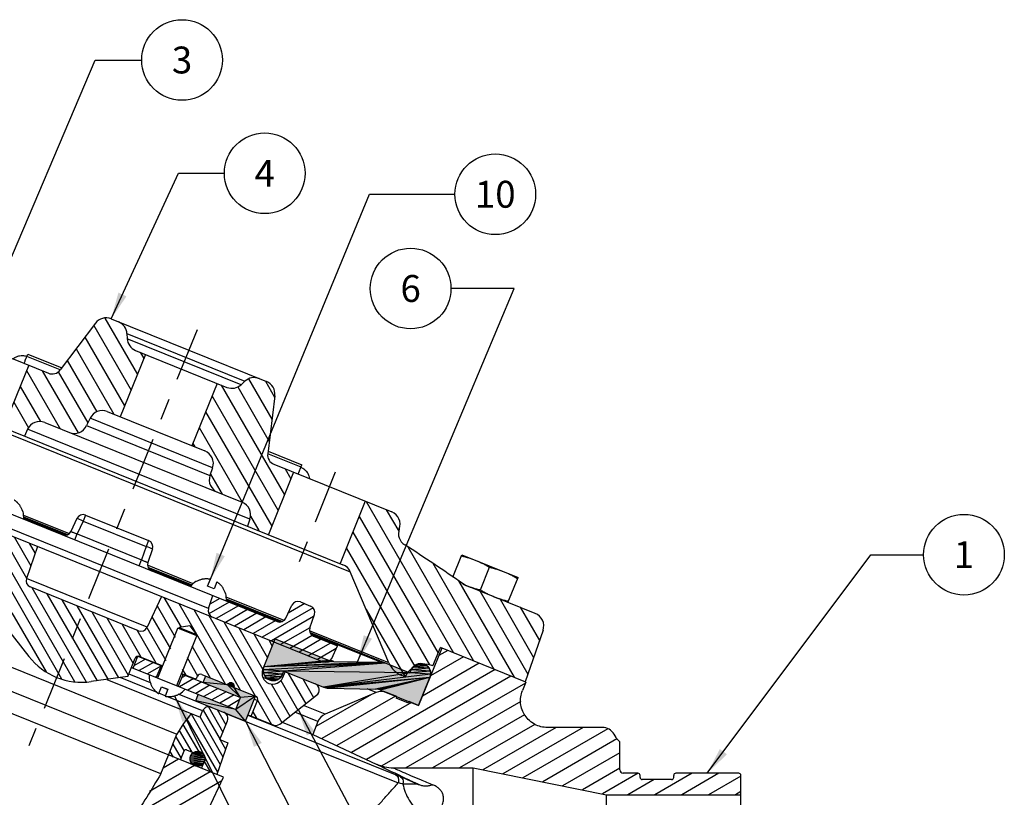
# Model space of a CAD drawing. Units: inches. Extents: x 14.2 to 29.5, y 3.7 to 9.6.
# Drawn here: x 24.9 to 29.5, y 5.9 to 9.6 of the extents above; entities that cross this region are included whole.
import ezdxf
from ezdxf.enums import TextEntityAlignment as Align

# ---------------------------------------------------------------- set-up
doc = ezdxf.new("R2010")
doc.units = ezdxf.units.IN
doc.header["$MEASUREMENT"] = 0
doc.linetypes.add('CENTER', pattern=[2, 1.25, -0.25, 0.25, -0.25])
for name, color, linetype in [('CENTER', 7, 'CENTER'), ('DIM_AND_NOTES', 7, 'Continuous'), ('HATCH', 7, 'Continuous')]:
    doc.layers.add(name, color=color, linetype=linetype)
doc.dimstyles.get("Standard").update_dxf_attribs({"dimtxt": 0.125, "dimasz": 0.125, "dimexe": 0.05, "dimexo": 0.05, "dimgap": 0.09, "dimtad": 0, "dimtih": 1, "dimtoh": 1, "dimdec": 6, "dimlfac": 2, "dimzin": 0, "dimdsep": 46, "dimlunit": 5, "dimtxsty": 'Standard', "dimcen": 0, "dimclrd": 256, "dimclre": 256, "dimclrt": 256, "dimadec": 0, "dimazin": 0, "dimtfac": 1, "dimtdec": 6, "dimtofl": 0, "dimtmove": 0, "dimatfit": 3, "dimfxl": 1, "dimfrac": 2, "dimtolj": 1, "dimtzin": 0, "dimlwd": -1, "dimlwe": -1, "dimarcsym": 0})

msp = doc.modelspace()

# ---------------------------------------------------------------- linework, layer by layer
at = {"color": 7, "linetype": 'Continuous'}
for p, q in [((25.30788151, 8.16804632), (26.03023573, 7.87619627)), ((24.46823127, 8.13654072), (25.01589468, 7.91527034)), ((25.23455388, 8.14771077), (25.0708904, 7.930522)), ((25.38139752, 8.09942353), (25.38264353, 8.07564826)), ((25.38139752, 8.09942353), (25.92968334, 7.87790168)), ((25.91227135, 7.86166473), (25.38264353, 8.07564826)), ((25.42164496, 8.02097027), (25.84623354, 7.84942535)), ((24.91578037, 7.99295088), (24.92018954, 8.00386394)), ((25.07080717, 7.930316), (24.91578055, 7.99295082)), ((24.92018954, 8.00386394), (25.07808528, 7.94006992)), ((25.4673359, 8.00250993), (25.35027134, 7.71276498)), ((24.92457958, 7.95216404), (24.80751502, 7.66241908)), ((25.92968334, 7.87790168), (25.91227135, 7.86166473)), ((25.8005426, 7.86788569), (25.68347804, 7.57814073)), ((24.41280381, 7.80214929), (26.41992731, 6.99121876)), ((24.46063741, 7.80256673), (26.38580867, 7.02474705)), ((26.06885695, 7.81063044), (26.03571461, 7.54070772)), ((25.20965657, 7.70569649), (25.19366307, 7.67139831)), ((25.77971766, 7.47537686), (25.20965657, 7.70569649)), ((25.28971372, 7.73723184), (25.74403566, 7.55367386)), ((24.91932833, 7.65447567), (24.9047191, 7.62314608)), ((25.95298135, 7.23685274), (24.91932833, 7.65447567)), ((24.99938548, 7.68601101), (25.91729935, 7.31514974)), ((25.19366307, 7.67139831), (25.76739691, 7.43959479)), ((26.19065818, 7.47786683), (26.03563138, 7.54050172)), ((26.0371716, 7.5525739), (26.19506734, 7.48877988)), ((25.77971766, 7.47537686), (25.76739691, 7.43959479)), ((26.06468053, 7.49153335), (26.61234394, 7.27026297)), ((26.1777265, 7.44585981), (26.19506734, 7.48877988)), ((26.15599563, 7.45463965), (26.03893107, 7.1648947)), ((24.21338068, 7.41348424), (26.29339087, 6.57310558)), ((24.49688124, 7.40005522), (26.08012905, 6.76038158)), ((26.48920233, 7.32001541), (26.37213777, 7.03027046)), ((24.89810421, 7.27138519), (24.89644436, 7.27205581)), ((24.90064979, 7.25489073), (25.1126414, 7.16924056)), ((24.9007315, 7.24266544), (25.09836641, 7.16281575)), ((24.90091491, 7.2470611), (25.10520183, 7.16452382)), ((25.14895119, 7.23947843), (25.12111702, 7.17978786)), ((25.18897977, 7.2552461), (25.17788598, 7.22778802)), ((25.18897977, 7.2552461), (25.48168217, 7.13698665)), ((25.95298135, 7.23685274), (25.94172698, 7.2041677)), ((25.76016244, 6.82048412), (24.76879669, 7.22102188)), ((25.17788598, 7.22778802), (25.15005181, 7.16809744)), ((25.17788598, 7.22778802), (25.47058839, 7.10952857)), ((25.13895802, 7.14063936), (25.15005181, 7.16809744)), ((25.15005181, 7.16809744), (25.44914606, 7.04725552)), ((24.96515931, 7.10974596), (24.91368628, 6.96025742)), ((25.47058839, 7.10952857), (25.44914606, 7.04725552)), ((25.48168217, 7.13698665), (25.47058839, 7.10952857)), ((25.49952317, 7.09783815), (25.47808085, 7.03556511)), ((26.89724042, 6.96726448), (26.93908817, 7.07084131)), ((26.93908817, 7.07084131), (27.19985863, 6.9654832)), ((25.43805227, 7.01979744), (25.44914606, 7.04725552)), ((25.68884254, 6.93644019), (25.47685093, 7.02209036)), ((25.47892599, 7.01352946), (25.68321291, 6.93099219)), ((25.48265645, 7.00755249), (25.67852211, 6.92841763)), ((27.02483123, 6.90766899), (27.06728976, 7.01275754)), ((25.47479538, 6.73355463), (24.91368628, 6.96025742)), ((26.59932648, 6.5685808), (26.41992731, 6.99121876)), ((27.15303281, 6.84958522), (27.19985863, 6.9654832)), ((25.43476681, 6.71778695), (24.93152728, 6.92110892)), ((25.70379154, 6.94586638), (25.7021317, 6.946537)), ((25.75627665, 6.92466102), (25.76924454, 6.95675769)), ((25.78641012, 6.91248631), (25.75627665, 6.92466102)), ((25.79937802, 6.94458297), (25.78641012, 6.91248631)), ((26.95441774, 6.92983092), (26.9418912, 6.9366467)), ((27.28017767, 6.79821537), (26.95441774, 6.92983092)), ((25.54161225, 6.87684386), (25.47479538, 6.73355463)), ((25.76016244, 6.82048412), (25.78107157, 6.88120864)), ((25.84055507, 6.89061033), (25.83889522, 6.89128095)), ((26.11161949, 6.76562721), (25.84310065, 6.87411587)), ((25.84318236, 6.86189057), (26.09740701, 6.75917715)), ((25.84336578, 6.86628623), (26.1040451, 6.76096495)), ((26.12015763, 6.77614925), (26.1479918, 6.83583982)), ((26.18802037, 6.8516075), (26.23501906, 6.8326188)), ((26.23141773, 6.73119725), (26.25286006, 6.7934703)), ((24.81944016, 6.7334293), (24.92518723, 6.59807923)), ((25.62395684, 6.73292178), (25.62197907, 6.72802662)), ((25.67341162, 6.73987219), (25.62395684, 6.73292178)), ((25.62395684, 6.73292178), (25.70415825, 6.70051831)), ((25.67341162, 6.73987219), (25.70415825, 6.70051831)), ((25.82977988, 6.03604568), (24.17380137, 6.70510443)), ((24.4690521, 6.69956269), (25.61354467, 6.23715767)), ((25.52438689, 6.49782273), (25.61803854, 6.7296187)), ((25.61246936, 6.46223511), (25.70612101, 6.69403107)), ((25.70612101, 6.69403107), (25.61803854, 6.7296187)), ((25.70415825, 6.70051831), (25.70218047, 6.69562315)), ((26.59932648, 6.5685808), (26.23025032, 6.71769725)), ((26.2324602, 6.70908188), (26.69732694, 6.52126353)), ((26.23517057, 6.70351706), (26.56288248, 6.57111285)), ((26.24925873, 6.69204875), (26.36056148, 6.64707952)), ((27.31585966, 6.71991837), (27.23328953, 6.48011729)), ((26.01316325, 6.53802636), (26.07075901, 6.68058088)), ((26.07075901, 6.68058088), (26.32079854, 6.57955835)), ((26.33341945, 6.58887325), (26.36056148, 6.64707952)), ((26.80402943, 6.55378517), (26.83868054, 6.63954968)), ((27.23632651, 6.47889027), (26.83868054, 6.63954968)), ((25.40964789, 6.5441803), (25.43212428, 6.59981133)), ((25.43212428, 6.59981133), (25.54686329, 6.55345376)), ((25.43964007, 6.59839256), (25.5474252, 6.55484454)), ((26.84528672, 6.63688061), (26.73758733, 6.37031525)), ((25.38502231, 6.50491928), (25.4192996, 6.58975854)), ((25.40211452, 6.54722398), (25.88714757, 6.3512579)), ((25.53967761, 6.55635697), (25.51720122, 6.50072593)), ((26.34310133, 6.5750172), (26.32819512, 6.5810397)), ((26.34310133, 6.5750172), (26.56288248, 6.57111285)), ((26.80402943, 6.55378517), (26.79939351, 6.5556582)), ((25.53899558, 6.05259292), (24.3944256, 6.51490491)), ((25.38502231, 6.50491928), (25.21493218, 6.48101467)), ((25.38993981, 6.5170905), (25.48870157, 6.47718816)), ((25.64213143, 6.51496294), (25.61965503, 6.45933191)), ((25.63494575, 6.51786614), (25.90962397, 6.40688893)), ((25.63550766, 6.51925691), (25.69583256, 6.49488407)), ((25.7060028, 6.49920108), (25.70883576, 6.50621291)), ((25.72917624, 6.51484693), (25.97974768, 6.4136095)), ((25.7356611, 6.4771745), (25.74783581, 6.50730797)), ((26.0132769, 6.50157989), (26.04398202, 6.48917422)), ((26.09815931, 6.50368572), (26.10588163, 6.5005657)), ((26.10500344, 6.51507628), (26.11085667, 6.52956353)), ((26.10588163, 6.5005657), (26.11665157, 6.52722224)), ((26.11085667, 6.52956353), (26.29543458, 6.45498921)), ((26.67572341, 6.50316336), (26.65903411, 6.50990628)), ((26.69732694, 6.52126353), (26.70318017, 6.53575077)), ((26.70318017, 6.53575077), (26.70000743, 6.53703264)), ((25.28723747, 6.49117652), (25.72117472, 6.31585449)), ((25.52192834, 6.43005946), (25.34912923, 6.49987484)), ((25.48760363, 6.47924956), (25.48926348, 6.47857893)), ((25.52878069, 6.42527691), (25.54174858, 6.45737358)), ((25.54118667, 6.4559828), (25.57132015, 6.44380809)), ((25.54174858, 6.45737358), (25.57188206, 6.44519886)), ((26.7374246, 6.37024618), (26.79010365, 6.5006314)), ((27.23632651, 6.47889027), (27.22037538, 6.43940984)), ((25.55961369, 6.41483359), (25.52948022, 6.42700831)), ((25.57188206, 6.44519886), (25.55891416, 6.4131022)), ((25.73288117, 6.34482898), (25.56716564, 6.41178241)), ((25.62264616, 6.42307103), (25.93280595, 6.29775834)), ((25.62436716, 6.42399351), (25.62602701, 6.42332288)), ((25.70100999, 6.39140999), (25.7131847, 6.42154347)), ((25.93280595, 6.29775834), (25.97963178, 6.41365632)), ((26.09208408, 6.28369248), (26.26326211, 6.41743142)), ((26.53979411, 6.43048543), (26.30268814, 6.32983992)), ((26.31773737, 6.45044806), (26.53751852, 6.44654371)), ((26.53979411, 6.43048543), (26.49832515, 6.44723997)), ((26.55982131, 6.44200256), (26.7374246, 6.37024618)), ((26.63606069, 6.41133467), (26.58762771, 6.43090286)), ((26.63606069, 6.41133467), (26.63313408, 6.40409105)), ((25.88714757, 6.3512579), (25.90962397, 6.40688893)), ((25.9590219, 6.32060099), (25.98838169, 6.39326902)), ((25.97377855, 6.39916908), (25.98838169, 6.39326902)), ((26.30268814, 6.32983992), (26.20280347, 6.37019595)), ((26.69108307, 6.38067813), (26.63313408, 6.40409105)), ((26.69400968, 6.38792176), (26.69108307, 6.38067813)), ((26.73758733, 6.37031525), (26.69400968, 6.38792176)), ((25.72117472, 6.31585449), (25.73288117, 6.34482898)), ((25.83805167, 6.33475415), (26.64255007, 6.00971583)), ((25.94384491, 6.32508071), (26.62877886, 6.04834944)), ((25.94441876, 6.32650104), (26.06113821, 6.27934332)), ((26.26915985, 6.29572128), (26.16259046, 6.3387781)), ((25.81365979, 6.21107967), (25.84877916, 6.29800316)), ((26.10354859, 6.29264954), (26.2448527, 6.23555897)), ((26.26915985, 6.29572128), (26.2448527, 6.23555897)), ((25.57403691, 6.13937255), (25.61354467, 6.23715767)), ((26.2448527, 6.23555897), (26.54059821, 6.09765057)), ((27.59239954, 6.26758399), (27.33627333, 6.26758399)), ((27.65554723, 6.22070899), (27.64652613, 6.23633398)), ((25.85022673, 6.19630567), (25.79928689, 6.04836565)), ((25.81365979, 6.21107967), (25.85022673, 6.19630567)), ((27.67358942, 6.07070899), (27.67358942, 6.20092795)), ((25.53899558, 6.05259292), (25.57405403, 6.13936563)), ((25.63042128, 6.11659178), (25.64753612, 6.1589525)), ((25.65770636, 6.16326951), (25.74057341, 6.12978904)), ((25.72777558, 6.07725809), (25.74489042, 6.1196188)), ((25.74489042, 6.1196188), (25.74425848, 6.11987412)), ((26.6198377, 6.08008399), (26.99136384, 6.08008399)), ((26.99136384, 6.08008399), (27.61108942, 5.95508399)), ((27.75733942, 6.05508399), (27.68921442, 6.05508399)), ((27.76733942, 6.03570899), (27.76733942, 6.04508399)), ((27.92358942, 6.03570899), (27.92358942, 6.04508399)), ((28.22608942, 6.05508399), (27.93358942, 6.05508399)), ((28.23608942, 5.11508399), (28.23608942, 6.04508399)), ((25.70937109, 5.77782821), (25.82977988, 6.03604568)), ((27.91358942, 6.02570899), (27.77733942, 6.02570899)), ((27.61108942, 5.95508399), (28.23608942, 5.95508399)), ((27.61108942, 5.20508399), (27.61108942, 5.95508399))]:
    msp.add_line(p, q, dxfattribs=at)
for points in [[(25.17788598, 7.22778802), (25.16911829, 7.23178704), (25.16114611, 7.23524804), (25.15474712, 7.2378334), (25.15054553, 7.23929092), (25.14895119, 7.23947843)], [(25.49952317, 7.09783815), (25.49824606, 7.09881079), (25.4942112, 7.10068101), (25.48781221, 7.10326637), (25.47967329, 7.10631467), (25.47058839, 7.10952857)]]:
    msp.add_lwpolyline(points, dxfattribs=at)
msp.add_circle((25.7097325, 6.12202705), 0.03475, dxfattribs=at)
for centre, radius, start, end in [((25.2844686, 8.11009733), 0.0625, 68, 143), ((25.31898318, 8.09615253), 0.0625, 3, 68), ((25.44505788, 8.07891926), 0.0625, 183, 248), ((25.03345436, 7.95873208), 0.046875, 248, 323), ((25.97230824, 7.83219207), 0.0625, 68, 133), ((26.00682282, 7.81824728), 0.0625, 353, 68), ((25.86964645, 7.90737434), 0.0625, 248, 313), ((25.26630081, 7.67928285), 0.0625, 68, 155), ((24.97597257, 7.62806202), 0.0625, 68, 155), ((25.13701883, 7.69781195), 0.0625, 248, 335), ((25.72062275, 7.49572487), 0.0625, 341, 68), ((26.08224021, 7.53499509), 0.046875, 173, 248), ((25.82649182, 7.41924678), 0.0625, 161, 248), ((25.89388643, 7.25720075), 0.0625, 341, 68), ((24.80808459, 7.2478471), 0.09304608, 353.2959938, 14.65347324), ((25.17727331, 7.22627161), 0.03125, 68, 155), ((26.58893102, 7.21231398), 0.0625, 339.91022913, 68), ((26.70632425, 7.16937792), 0.0624999, 159.91022913, 237.54829677), ((25.09279503, 7.19299463), 0.03124993, 247.99975711, 334.99998729), ((25.46997572, 7.10801216), 0.03125, 341, 68), ((22.91667248, 1.20972655), 7, 54.898179689, 57.548339503), ((25.50762818, 7.02539116), 0.03124993, 161.00001271, 248.00024289), ((26.36239576, 6.96679806), 0.0625, 23, 68), ((24.94323374, 6.95008342), 0.03125, 161, 248), ((25.75053546, 6.86707224), 0.09304608, 121.34652676, 142.7040062), ((26.97783065, 6.98777991), 0.0625, 234.89817969, 248), ((25.75053546, 6.86707224), 0.09304608, 353.2959938, 14.65347324), ((26.17631392, 6.822633), 0.03125, 68, 155), ((26.2233126, 6.8036443), 0.03125, 341, 68), ((25.78970989, 6.81031011), 0.03125, 161, 248), ((26.09183551, 6.78935607), 0.03125, 248, 335), ((27.25676475, 6.74026637), 0.0625, 341, 68), ((25.44647326, 6.74676145), 0.03125, 248, 335), ((26.26096518, 6.72102325), 0.03125, 161, 248), ((25.17144059, 6.79047344), 0.3125, 218, 278), ((25.43378685, 6.58390531), 0.015625, 68, 158), ((26.0615417, 6.53263597), 0.046875, 158, 338), ((26.30509733, 6.60208007), 0.03125, 248, 335), ((26.34421145, 6.63750734), 0.0625, 248, 268.98226263), ((26.56177236, 6.50862271), 0.0625, 68, 88.98226263), ((26.7000067, 6.61131702), 0.109375, 203, 248), ((26.76380588, 6.46757574), 0.095, 68, 158), ((26.74664191, 6.51819109), 0.046875, 338, 158), ((25.57762325, 6.50278765), 0.09304608, 173.2959938, 194.65347324), ((25.72332301, 6.50035968), 0.015625, 68, 158), ((26.05952244, 6.51929603), 0.05, 158, 338), ((25.69875918, 6.5021277), 0.0078125, 248, 338), ((25.86384969, 6.46043532), 0.015625, 338, 158), ((26.24402269, 6.44205675), 0.03125, 308, 68), ((25.57762325, 6.50278765), 0.09304608, 301.34652676, 322.7040062), ((25.97389445, 6.39912225), 0.015625, 338, 68), ((26.31884749, 6.51293821), 0.0625, 248, 268.98226263), ((26.5364084, 6.38405357), 0.0625, 68, 88.98226263), ((26.5642148, 6.37295387), 0.0625, 68, 113), ((25.76185567, 6.33312253), 0.03125, 68, 158), ((26.25970997, 5.85640789), 0.75, 140.60224003, 149.49148678), ((25.81980466, 6.30970962), 0.03125, 338, 68), ((26.32710884, 6.27230836), 0.0625, 112.99999999, 158), ((26.07284466, 6.30831782), 0.03125, 248, 308), ((27.59239939, 6.20508326), 0.06249997, 30.00050551, 89.9998613), ((27.70967381, 6.25195899), 0.0625, 210, 234.73561032), ((25.65477974, 6.15602588), 0.0078125, 68, 158), ((25.7376468, 6.12254542), 0.0078125, 338, 68), ((27.68921442, 6.07070899), 0.015625, 180.00000002, 270), ((27.75733942, 6.04508399), 0.01, 0.00000025, 90), ((27.93358942, 6.04508399), 0.01, 90, 179.99999961), ((28.22608942, 6.04508399), 0.01, 0.00000025, 90), ((27.77733942, 6.03570899), 0.01, 180.00000021, 270), ((27.91358942, 6.03570899), 0.01, 270, 0)]:
    msp.add_arc(centre, radius, start, end, dxfattribs=at)
for points in [[(24.85109165, 7.98193335), (24.85208545, 7.98278902), (24.86702342, 7.99213271), (24.88236109, 7.99669568), (24.895255, 7.99743516), (24.90501646, 7.99620854), (24.91217436, 7.99428037), (24.9157381, 7.99296798)], [(24.90286514, 7.96093717), (24.90466126, 7.96543004), (24.90985554, 7.97828646), (24.91358039, 7.98750608), (24.91552877, 7.99232711), (24.91555468, 7.9923922)], [(26.19065818, 7.47786683), (26.20722492, 7.46795821), (26.21961795, 7.45402577), (26.2272896, 7.43726512), (26.22951829, 7.42524401)], [(24.89644436, 7.27205581), (24.89401323, 7.27962413), (24.89128939, 7.28619384), (24.88840663, 7.29191388), (24.8854604, 7.29690313), (24.88254003, 7.30123154), (24.87972913, 7.3049485), (24.87704676, 7.3081607), (24.87443091, 7.31102682), (24.87179036, 7.31368847), (24.86903785, 7.31624455), (24.86616892, 7.3186971), (24.86321182, 7.32102154), (24.86014046, 7.3232374), (24.85692715, 7.32535784)], [(25.12111702, 7.17978786), (25.12160877, 7.17926562), (25.12359798, 7.17820821), (25.12721237, 7.1766126), (25.13222807, 7.17459372), (25.13815396, 7.17234533), (25.1443182, 7.17010688), (25.15005181, 7.16809744)], [(26.93690453, 7.06543659), (26.95449356, 7.06102152), (26.971369, 7.05616466), (26.98793063, 7.05069128), (27.00428079, 7.04450178)], [(25.44914606, 7.04725552), (25.4550064, 7.04456423), (25.46120256, 7.0418071), (25.46705945, 7.03930547), (25.47194795, 7.03733797), (25.47545473, 7.03606697), (25.47743958, 7.03551711), (25.47808085, 7.03556511)], [(27.00428079, 7.04450178), (27.0203462, 7.0375943), (27.03606573, 7.03002461), (27.05157349, 7.02179821), (27.06728976, 7.01275754)], [(27.06728976, 7.01275754), (27.08487879, 7.00834247), (27.10175423, 7.0034856), (27.11831586, 6.99801222), (27.13466602, 6.99182273)], [(27.13466602, 6.99182273), (27.15073143, 6.98491525), (27.16645096, 6.97734556), (27.18195872, 6.96911916), (27.19767499, 6.96007849)], [(25.76924454, 6.95675769), (25.76546144, 6.9574643), (25.76171308, 6.95800392), (25.75797086, 6.95838612), (25.7542032, 6.95861489), (25.75044751, 6.9586883), (25.74669904, 6.95860798), (25.74282632, 6.95836342), (25.73866534, 6.95791612), (25.73406129, 6.957195), (25.7289537, 6.95611008), (25.72336844, 6.95456774), (25.71732115, 6.95245561), (25.71079792, 6.94962185), (25.70379154, 6.94586638)], [(25.83889522, 6.89128095), (25.83646409, 6.89884926), (25.83374025, 6.90541897), (25.83085749, 6.91113902), (25.82791126, 6.91612827), (25.82499089, 6.92045668), (25.82217999, 6.92417364), (25.81949762, 6.92738583), (25.81688177, 6.93025195), (25.81424122, 6.93291361), (25.81148871, 6.93546969), (25.80861978, 6.93792223), (25.80566268, 6.94024668), (25.80259132, 6.94246253), (25.79937802, 6.94458297)], [(26.95745497, 6.9286038), (26.97380979, 6.92241265), (26.99037582, 6.91693813), (27.00724572, 6.91208311), (27.02483123, 6.90766899)], [(27.02483123, 6.90766899), (27.04055069, 6.89862655), (27.05606372, 6.89039763), (27.07177929, 6.88283017), (27.0878402, 6.87592475)], [(27.0878402, 6.87592475), (27.10419502, 6.8697336), (27.12076105, 6.86425908), (27.13763094, 6.85940406), (27.15521646, 6.85498994)], [(25.48926348, 6.47857893), (25.49169461, 6.47101062), (25.49441845, 6.46444091), (25.49730122, 6.45872086), (25.50024744, 6.45373161), (25.50316781, 6.4494032), (25.50597871, 6.44568624), (25.50866108, 6.44247405), (25.51127693, 6.43960793), (25.51391749, 6.43694628), (25.51666999, 6.4343902), (25.51953892, 6.43193765), (25.52249602, 6.42961321), (25.52556738, 6.42739735), (25.52878069, 6.42527691)], [(25.55891416, 6.4131022), (25.56269726, 6.41239558), (25.56644563, 6.41185596), (25.57018784, 6.41147377), (25.5739555, 6.41124499), (25.57771119, 6.41117159), (25.58145966, 6.41125191), (25.58533238, 6.41149647), (25.58949336, 6.41194377), (25.59409742, 6.41266489), (25.599205, 6.4137498), (25.60479026, 6.41529214), (25.61083756, 6.41740428), (25.61736078, 6.42023804), (25.62436716, 6.42399351)], [(27.33627332, 6.26758274), (27.30618207, 6.27125842), (27.27769158, 6.28215945), (27.25267866, 6.2996468), (27.23263861, 6.32268986), (27.21878623, 6.34989842), (27.21194497, 6.3796358), (27.21251066, 6.41013131), (27.22037529, 6.43940986)], [(26.54059676, 6.09765119), (26.57928839, 6.08452087), (26.6198377, 6.08008355)], [(26.54059678, 6.09765124), (26.545886, 6.09507598), (26.56201302, 6.08722673), (26.58872815, 6.07425342), (26.62630079, 6.05607447), (26.6755973, 6.03233602), (26.73630222, 6.00326228)], [(25.5389956, 6.05259296), (25.4035757, 5.83832986), (25.24269018, 5.64625337), (25.05938161, 5.47891906), (24.85683024, 5.33853289), (24.63845127, 5.22703703), (24.40761535, 5.14597188), (24.16803686, 5.09666724), (23.92358941, 5.08008399)], [(26.6198377, 6.08008355), (26.62474309, 6.07790834), (26.63966168, 6.07128953), (26.6644553, 6.06035536), (26.69950771, 6.04509231), (26.74579228, 6.02534737), (26.80329414, 6.00149159)], [(26.65120554, 6.03907084), (26.63939312, 6.0440064), (26.62877886, 6.04834944)], [(26.62877886, 6.04834944), (26.63965072, 6.03898534), (26.64464976, 6.02496151), (26.64255007, 6.00971583)], [(26.99136384, 5.08008406), (26.99137941, 5.09157284), (26.99136921, 5.12870391), (26.99138704, 5.18485524), (26.99139262, 5.25056896), (26.99137166, 5.32157177), (26.99148724, 5.39612174), (26.9913477, 5.47150144), (26.99131157, 5.54418242), (26.99129693, 5.61491952), (26.99134688, 5.68777425), (26.99149, 5.76339671), (26.99137102, 5.83801768), (26.99139307, 5.90917234), (26.99138664, 5.97509421), (26.99137014, 6.03148807), (26.99137564, 6.06864108), (26.99136384, 6.08008399)], [(26.28339628, 5.41461802), (26.28496422, 5.4549499), (26.29030271, 5.49401126), (26.2990381, 5.53097914), (26.31068877, 5.56600787), (26.32467787, 5.59916682), (26.34041952, 5.6304976), (26.35750171, 5.66023746), (26.37599743, 5.68929485), (26.39628675, 5.71865954), (26.41878137, 5.74909311), (26.44384688, 5.78116219), (26.4714452, 5.81492241), (26.50121351, 5.85010614), (26.53311733, 5.88686816), (26.56730763, 5.92556533), (26.60380745, 5.96644993), (26.64255007, 6.00971583)], [(26.66485777, 6.00500558), (26.65318103, 6.00761838), (26.64254996, 6.00971598)], [(26.73630222, 6.00326228), (26.7345019, 6.00403723), (26.73279197, 6.00476815), (26.73106857, 6.0055018), (26.72924766, 6.0062747), (26.72725242, 6.00711953), (26.72506669, 6.00804313), (26.72270016, 6.00904141), (26.72014084, 6.01011942), (26.71735868, 6.01128987), (26.71433166, 6.01256206), (26.71103538, 6.01394625), (26.70742704, 6.0154605), (26.70346037, 6.01712433), (26.69910036, 6.0189526), (26.69430506, 6.02096316), (26.6890062, 6.02318503), (26.68311989, 6.02565397), (26.6765449, 6.02841325), (26.66914851, 6.03151978), (26.6607692, 6.03504319), (26.65120554, 6.03907084)], [(26.65120578, 6.03907085), (26.66069798, 6.03103402), (26.66558066, 6.01885044), (26.66485777, 6.00500558)], [(26.73630274, 6.00326205), (26.73609612, 6.00321886), (26.73557426, 6.00325074), (26.73490261, 6.00329627), (26.73408266, 6.00334811), (26.73308222, 6.00340563), (26.73188933, 6.00346425), (26.73050112, 6.00352209), (26.72890266, 6.00357718), (26.72706605, 6.00362618), (26.72496198, 6.00366977), (26.72255801, 6.00370578), (26.71980387, 6.00373316), (26.71663925, 6.0037533), (26.71300782, 6.0037657), (26.70884077, 6.00377594), (26.70403872, 6.00379036), (26.69847686, 6.00382483), (26.69200094, 6.00390512), (26.68441082, 6.00407451), (26.67546163, 6.00440282), (26.66485781, 6.00500495)], [(26.66485805, 6.00500493), (26.67503469, 5.96719123), (26.69372238, 5.92956844), (26.71986149, 5.89427853), (26.7519727, 5.86331855), (26.78823871, 5.83844053)], [(26.73630234, 6.00326228), (26.75166971, 5.99819949), (26.7681538, 5.99620185), (26.78546298, 5.99730566), (26.80329414, 6.00149159)], [(26.78823871, 5.83844053), (26.81273976, 5.85857955), (26.83140999, 5.87934441), (26.84441968, 5.90038899), (26.85179272, 5.92130732), (26.85339039, 5.9409102), (26.84991469, 5.95791134), (26.84252356, 5.97216522), (26.83204096, 5.98399487), (26.81898045, 5.99366512), (26.80329432, 6.00149413)]]:
    msp.add_spline(points, degree=3, dxfattribs=at)
at = {"layer": 'CENTER', "ltscale": 0.2}
for p, q in [((25.70757212, 8.11744554), (24.92574594, 6.18235786)), ((26.34992256, 7.45495577), (26.17411029, 7.01980512))]:
    msp.add_line(p, q, dxfattribs=at)
at = {"layer": 'DIM_AND_NOTES'}
for centre in [(25.63755276, 9.37180904), (26.02192634, 8.84496711), (27.09389132, 8.74744035), (26.70040077, 8.30920309), (29.27335658, 7.07129268)]:
    msp.add_circle(centre, 0.1875, dxfattribs=at)
at = {"layer": 'HATCH'}
for p, q in [((25.27885964, 8.17151468), (25.42991243, 7.90988358)), ((25.22655928, 8.13710157), (25.40020102, 7.83634525)), ((25.18569753, 8.0828762), (25.3704896, 7.76280693)), ((25.14483578, 8.02865083), (25.32019736, 7.72491566)), ((25.44290434, 8.01238092), (25.45962384, 7.9834219)), ((25.10397403, 7.97442545), (25.2416452, 7.73597198)), ((24.9145922, 7.9274444), (25.07059434, 7.65724077)), ((24.98706465, 7.92691843), (25.1538486, 7.63804015)), ((25.06202913, 7.92207615), (25.19951392, 7.6839455)), ((25.94714837, 7.88900465), (26.05544809, 7.70142403)), ((26.02564007, 7.87805304), (26.06810453, 7.80450243)), ((24.88488078, 7.85390608), (24.97937056, 7.69024498)), ((25.8194034, 7.86026543), (26.11383655, 7.35029226)), ((25.89678884, 7.85122992), (26.04279166, 7.59834562)), ((25.77678479, 7.80908303), (26.08412514, 7.27675393)), ((24.85516937, 7.78036775), (24.92389759, 7.66132699)), ((25.74707337, 7.73554471), (26.05441372, 7.20321561)), ((25.71736196, 7.66200638), (25.91778686, 7.31486027)), ((25.68765055, 7.58846806), (25.69669641, 7.57280016)), ((26.11656182, 7.47057195), (26.14354796, 7.42383058)), ((25.76971527, 7.4463278), (25.82359245, 7.35300978)), ((26.49306087, 7.31845646), (26.89912818, 6.61512724)), ((26.58718564, 7.28042758), (26.64492253, 7.18042435)), ((25.95533789, 7.24981998), (25.99385483, 7.18310668)), ((26.46070891, 7.24949171), (26.82805002, 6.61323823)), ((24.78681891, 7.18180016), (24.91407496, 6.96138622)), ((24.85646365, 7.15366186), (24.9340242, 7.01932304)), ((26.43099749, 7.17595338), (26.78732276, 6.55877991)), ((24.92610839, 7.12552356), (24.95397345, 7.07725985)), ((26.40128608, 7.10241506), (26.71969896, 6.55090777)), ((26.68716321, 7.10726134), (26.99325295, 6.57709837)), ((24.80422746, 7.05915775), (25.13807212, 6.48092184)), ((26.80292424, 7.03175736), (27.08737771, 6.5390695)), ((24.78224341, 7.00474532), (25.07728064, 6.49372585)), ((24.93909415, 6.91805171), (25.1921082, 6.47981852)), ((26.92221568, 6.95013852), (27.18150248, 6.50104062)), ((25.00873889, 6.88991341), (25.24257381, 6.48489945)), ((25.55291103, 6.87227886), (25.63266248, 6.73414528)), ((25.81381418, 6.86797977), (25.76726205, 6.84110288)), ((27.02183517, 6.90259251), (27.24541687, 6.51533764)), ((25.07838363, 6.8617751), (25.29196521, 6.49184096)), ((25.14802837, 6.8336368), (25.34135661, 6.49878247)), ((25.52162419, 6.83397933), (25.60584766, 6.68809998)), ((25.62255576, 6.84414056), (25.83807599, 6.47084857)), ((25.85659397, 6.85069561), (25.76219567, 6.79619473)), ((25.89937376, 6.83341146), (25.79634232, 6.77392623)), ((26.24658675, 6.82395959), (26.01024125, 6.68750545)), ((26.20786815, 6.84358847), (26.13087738, 6.79913783)), ((27.11595993, 6.86456364), (27.27237825, 6.59363917)), ((27.2100847, 6.82653476), (27.29933963, 6.67194069)), ((24.84663191, 6.80073124), (25.00534507, 6.52583199)), ((25.2176731, 6.8054985), (25.38757081, 6.51122704)), ((25.28731784, 6.7773602), (25.40955486, 6.56563947)), ((25.49776541, 6.78281402), (25.58386361, 6.63368755)), ((25.6922005, 6.81600225), (25.90772073, 6.44271027)), ((25.76184524, 6.78786395), (25.97736546, 6.41457197)), ((25.94215354, 6.8161273), (25.8391221, 6.75664207)), ((25.98493333, 6.79884315), (25.88190189, 6.73935792)), ((26.02771312, 6.78155899), (25.92468168, 6.72207376)), ((26.249477, 6.7836452), (26.05302104, 6.6702213)), ((26.49381501, 6.81715025), (26.67490437, 6.50349428)), ((25.35696258, 6.7492219), (25.44538374, 6.59607197)), ((25.47372922, 6.73195599), (25.56187956, 6.57927512)), ((25.83148998, 6.75972565), (26.10190009, 6.29136159)), ((25.90113471, 6.73158735), (26.01308078, 6.53769108)), ((26.0704929, 6.76427484), (25.96746146, 6.70478961)), ((26.23143421, 6.73124511), (26.09580082, 6.65293714)), ((25.42660732, 6.7210836), (25.51502847, 6.56793367)), ((25.97077945, 6.70344905), (26.03503365, 6.59215751)), ((26.24285088, 6.69585345), (26.13858061, 6.63565298)), ((25.68271675, 6.64744874), (25.76843125, 6.49898688)), ((26.04042419, 6.67531075), (26.0570177, 6.64656995)), ((26.28439183, 6.67785406), (26.18136039, 6.61836883)), ((26.32717162, 6.6605699), (26.22414018, 6.60108467)), ((25.6607327, 6.59303631), (25.70991225, 6.50785483)), ((26.35468137, 6.63446959), (26.26691997, 6.58380052)), ((26.94612618, 6.59613882), (26.79313961, 6.50781199)), ((26.87258785, 6.62585023), (26.83116849, 6.60193675)), ((25.4672194, 6.58563199), (25.41397555, 6.55489164)), ((25.50471535, 6.57048264), (25.43877523, 6.53241209)), ((25.53836736, 6.55311399), (25.47627118, 6.51726274)), ((26.32079854, 6.57955835), (26.01807996, 6.55019565)), ((26.32802903, 6.57713865), (26.01807996, 6.55019565)), ((26.33550036, 6.57561739), (26.01807996, 6.55019565)), ((26.34310133, 6.5750172), (26.01807996, 6.55019565)), ((26.56288248, 6.57111285), (26.01807996, 6.55019565)), ((26.57048345, 6.57051267), (26.01807996, 6.55019565)), ((26.57795478, 6.5689914), (26.01807996, 6.55019565)), ((26.58518527, 6.5665717), (26.01807996, 6.55019565)), ((26.32079854, 6.57955835), (26.32802903, 6.57713865)), ((26.32802903, 6.57713865), (26.33550036, 6.57561739)), ((26.33550036, 6.57561739), (26.34310133, 6.5750172)), ((26.56288248, 6.57111285), (26.57048345, 6.57051267)), ((26.57048345, 6.57051267), (26.57795478, 6.5689914)), ((26.57795478, 6.5689914), (26.58518527, 6.5665717)), ((26.70318017, 6.53575077), (26.71073358, 6.54832176)), ((26.71073358, 6.54832176), (26.72180195, 6.55794334)), ((26.77677258, 6.55409942), (26.71073358, 6.54832176)), ((26.72180195, 6.55794334), (26.73530182, 6.5636737)), ((26.7642016, 6.56165283), (26.72180195, 6.55794334)), ((27.0196645, 6.56642741), (26.75511074, 6.41368722)), ((25.51897708, 6.50512135), (25.51376714, 6.50211339)), ((25.65469917, 6.50988524), (25.63563227, 6.49887696)), ((25.63874865, 6.53862388), (25.65431795, 6.51165706)), ((26.01605909, 6.52129588), (26.01478089, 6.5359058)), ((26.11085667, 6.52956353), (26.01605909, 6.52129588)), ((26.10500344, 6.51507628), (26.01605909, 6.52129588)), ((26.02178945, 6.507796), (26.01605909, 6.52129588)), ((26.10500344, 6.51507628), (26.02178945, 6.507796)), ((26.03141103, 6.49672763), (26.02178945, 6.507796)), ((26.09745003, 6.5025053), (26.03141103, 6.49672763)), ((26.69732694, 6.52126353), (26.11085667, 6.52956353)), ((26.12874383, 6.52233665), (26.21229907, 6.37761472)), ((26.69732694, 6.52126353), (26.29543458, 6.45498921)), ((26.79340273, 6.51492125), (26.29543458, 6.45498921)), ((27.09320283, 6.536716), (26.4255998, 6.15127521)), ((27.16674115, 6.50700459), (26.49474965, 6.11903011)), ((26.79212452, 6.52953118), (26.69732694, 6.52126353)), ((26.78639417, 6.54303105), (26.70318017, 6.53575077)), ((26.79340273, 6.51492125), (26.79010365, 6.5006314)), ((25.69219512, 6.49473589), (25.626255, 6.45666534)), ((25.72969108, 6.47958654), (25.66375096, 6.441516)), ((25.76718703, 6.46443719), (25.70124691, 6.42636665)), ((25.84936245, 6.46628855), (25.7356611, 6.4771745)), ((25.84936245, 6.46628855), (25.85223806, 6.47089049)), ((25.87616236, 6.47005503), (25.84936245, 6.46628855)), ((25.90962397, 6.40688893), (25.84936245, 6.46628855)), ((25.85223806, 6.47089049), (25.8565142, 6.47423138)), ((25.87212968, 6.47368607), (25.85223806, 6.47089049)), ((25.87870995, 6.46526371), (25.87833694, 6.45458209)), ((25.87946518, 6.45989002), (25.87833694, 6.45458209)), ((25.87870995, 6.46526371), (25.87946518, 6.45989002)), ((26.04398202, 6.48917422), (26.03141103, 6.49672763)), ((26.08638167, 6.49288371), (26.04398202, 6.48917422)), ((26.05827187, 6.48587515), (26.04398202, 6.48917422)), ((26.05198414, 6.47030849), (26.13869975, 6.32011263)), ((26.07288179, 6.48715335), (26.05827187, 6.48587515)), ((26.09632869, 6.48599139), (26.17549941, 6.34886368)), ((26.19838857, 6.49419835), (26.24909873, 6.40636577)), ((26.79010365, 6.5006314), (26.29543458, 6.45498921)), ((26.79010365, 6.5006314), (26.53751852, 6.44654371)), ((27.23428232, 6.47383071), (26.56712649, 6.08864811)), ((25.80468299, 6.44928784), (25.73874287, 6.4112173)), ((25.84217894, 6.43413849), (25.77623882, 6.39606795)), ((25.8796749, 6.41898915), (25.81373478, 6.3809186)), ((25.97963178, 6.41365632), (25.88714757, 6.3512579)), ((26.51869034, 6.42152741), (26.25953767, 6.27190554)), ((26.6301631, 6.41371745), (26.28730011, 6.21576541)), ((25.88714757, 6.3512579), (25.70100999, 6.39140999)), ((25.75973859, 6.36392047), (25.82778971, 6.24605246)), ((25.90572125, 6.39722937), (25.85123073, 6.36576925)), ((25.9886992, 6.39494137), (26.05370612, 6.28234608)), ((26.70370142, 6.38400604), (26.35644996, 6.18352031)), ((27.21211616, 6.38886429), (26.67729298, 6.08008399)), ((25.67919114, 6.33121345), (25.81542832, 6.09524375)), ((25.73529656, 6.34884887), (25.8141447, 6.21227988)), ((25.80013302, 6.35136169), (25.84143472, 6.27982504)), ((25.93280595, 6.29775834), (25.88714757, 6.3512579)), ((25.96692586, 6.34016397), (25.98406138, 6.31048438)), ((27.23033516, 6.32721425), (26.80229298, 6.08008399)), ((25.64182652, 6.28111802), (25.72573509, 6.13578411)), ((25.66015628, 6.30677637), (25.80304627, 6.05928366)), ((25.72118606, 6.31588255), (25.82781037, 6.13120383)), ((27.27751354, 6.28228392), (26.92729298, 6.08008399)), ((25.62420758, 6.2542285), (25.68250816, 6.15324893)), ((27.37705251, 6.26758399), (27.036518, 6.07097629)), ((27.50205251, 6.26758399), (27.12915462, 6.05229129)), ((27.61750811, 6.26207353), (27.22179123, 6.03360628)), ((25.59470209, 6.19052066), (25.63328817, 6.1236876)), ((25.6083471, 6.22429323), (25.64693318, 6.15746017)), ((25.81519599, 6.21045901), (25.84019242, 6.16716392)), ((27.65985408, 6.2143532), (27.31442785, 6.01492127)), ((25.58105708, 6.15674808), (25.59627657, 6.13038714)), ((25.67515051, 6.12544001), (25.67751287, 6.13504463)), ((25.67751287, 6.13504463), (25.68248546, 6.14359465)), ((25.74066991, 6.13785233), (25.67751287, 6.13504463)), ((25.68248546, 6.14359465), (25.68966545, 6.15039739)), ((25.73495823, 6.14592737), (25.68248546, 6.14359465)), ((25.68966545, 6.15039739), (25.69847116, 6.15490173)), ((25.72720292, 6.15206615), (25.68966545, 6.15039739)), ((27.67358942, 6.15011452), (27.40706447, 5.99623626)), ((25.69519682, 6.09042077), (25.48689394, 5.97015705)), ((25.62165849, 6.12013218), (25.54943633, 6.0784347)), ((25.74387522, 6.12849522), (25.67515051, 6.12544001)), ((25.67558978, 6.11555888), (25.67515051, 6.12544001)), ((25.7443145, 6.1186141), (25.67558978, 6.11555888)), ((25.6787951, 6.10620177), (25.67558978, 6.11555888)), ((25.74195214, 6.10900947), (25.6787951, 6.10620177)), ((25.68450678, 6.09812673), (25.6787951, 6.10620177)), ((25.73697955, 6.10045945), (25.68450678, 6.09812673)), ((25.69226209, 6.09198796), (25.68450678, 6.09812673)), ((25.72979955, 6.09365671), (25.69226209, 6.09198796)), ((25.70143276, 6.08828277), (25.69226209, 6.09198796)), ((25.72099385, 6.08915237), (25.70143276, 6.08828277)), ((25.74084665, 6.10961012), (25.7691843, 6.06052789)), ((25.76873514, 6.06070936), (25.41507438, 5.85652322)), ((27.67358942, 6.07794573), (27.49970109, 5.97755126)), ((27.75846796, 6.05478159), (27.5923377, 5.95886625)), ((28.00899171, 6.05508399), (27.83578663, 5.95508399)), ((28.13399171, 6.05508399), (27.96078663, 5.95508399)), ((25.82195621, 6.01926777), (25.30525909, 5.72095255)), ((27.83311272, 6.02570899), (27.71078663, 5.95508399)), ((28.23608942, 6.04186134), (28.08578663, 5.95508399)), ((28.23608942, 5.96969256), (28.21078663, 5.95508399))]:
    msp.add_line(p, q, dxfattribs=at)
for points in [[(26.58518527, 6.5665717), (26.11085667, 6.52956353), (26.01478089, 6.5359058)], [(26.58518527, 6.5665717), (26.01478089, 6.5359058), (26.01807996, 6.55019565)], [(26.77677258, 6.55409942), (26.78639417, 6.54303105), (26.71073358, 6.54832176)], [(26.7642016, 6.56165283), (26.77677258, 6.55409942), (26.72180195, 6.55794334)], [(26.74991175, 6.5649519), (26.7642016, 6.56165283), (26.73530182, 6.5636737), (26.74991175, 6.5649519)], [(26.10500344, 6.51507628), (26.09745003, 6.5025053), (26.02178945, 6.507796)], [(26.09745003, 6.5025053), (26.08638167, 6.49288371), (26.03141103, 6.49672763)], [(26.79212452, 6.52953118), (26.79340273, 6.51492125), (26.69732694, 6.52126353)], [(26.78639417, 6.54303105), (26.79212452, 6.52953118), (26.70318017, 6.53575077)], [(25.87616236, 6.47005503), (25.87870995, 6.46526371), (25.84936245, 6.46628855)], [(25.87212968, 6.47368607), (25.87616236, 6.47005503), (25.85223806, 6.47089049)], [(25.8565142, 6.47423138), (25.86167511, 6.47590826), (25.86709831, 6.47571888), (25.8565142, 6.47423138)], [(25.86709831, 6.47571888), (25.87212968, 6.47368607), (25.8565142, 6.47423138)], [(26.08638167, 6.49288371), (26.07288179, 6.48715335), (26.04398202, 6.48917422)], [(26.79010365, 6.5006314), (26.30266507, 6.45256951), (26.29543458, 6.45498921)], [(26.79010365, 6.5006314), (26.3101364, 6.45104825), (26.30266507, 6.45256951)], [(26.79010365, 6.5006314), (26.31773737, 6.45044806), (26.3101364, 6.45104825)], [(26.79010365, 6.5006314), (26.54511949, 6.44594353), (26.53751852, 6.44654371)], [(26.79010365, 6.5006314), (26.55259082, 6.44442226), (26.54511949, 6.44594353)], [(26.79010365, 6.5006314), (26.55982131, 6.44200256), (26.55259082, 6.44442226)], [(25.97963178, 6.41365632), (25.90962397, 6.40688893), (25.87833694, 6.45458209)], [(25.74066991, 6.13785233), (25.74387522, 6.12849522), (25.67751287, 6.13504463)], [(25.73495823, 6.14592737), (25.74066991, 6.13785233), (25.68248546, 6.14359465)], [(25.72720292, 6.15206615), (25.73495823, 6.14592737), (25.68966545, 6.15039739)], [(25.69847116, 6.15490173), (25.70818919, 6.15674276), (25.71803225, 6.15577134), (25.69847116, 6.15490173)], [(25.71803225, 6.15577134), (25.72720292, 6.15206615), (25.69847116, 6.15490173)], [(25.74387522, 6.12849522), (25.7443145, 6.1186141), (25.67515051, 6.12544001)], [(25.7443145, 6.1186141), (25.74195214, 6.10900947), (25.67558978, 6.11555888)], [(25.74195214, 6.10900947), (25.73697955, 6.10045945), (25.6787951, 6.10620177)], [(25.73697955, 6.10045945), (25.72979955, 6.09365671), (25.68450678, 6.09812673)], [(25.72979955, 6.09365671), (25.72099385, 6.08915237), (25.69226209, 6.09198796)], [(25.72099385, 6.08915237), (25.71127582, 6.08731134), (25.70143276, 6.08828277)]]:
    msp.add_lwpolyline(points, dxfattribs=at)
for points in [[(26.01807996, 6.55019565), (26.07075901, 6.68058088), (26.32079854, 6.57955835)], [(26.01807996, 6.55019565), (26.58518527, 6.5665717), (26.01478089, 6.5359058)], [(26.01478089, 6.5359058), (26.58518527, 6.5665717), (26.11085667, 6.52956353)], [(26.32802903, 6.57713865), (26.01807996, 6.55019565), (26.32079854, 6.57955835)], [(26.33550036, 6.57561739), (26.01807996, 6.55019565), (26.32802903, 6.57713865)], [(26.34310133, 6.5750172), (26.01807996, 6.55019565), (26.33550036, 6.57561739)], [(26.56288248, 6.57111285), (26.01807996, 6.55019565), (26.34310133, 6.5750172)], [(26.57048345, 6.57051267), (26.01807996, 6.55019565), (26.56288248, 6.57111285)], [(26.57795478, 6.5689914), (26.01807996, 6.55019565), (26.57048345, 6.57051267)], [(26.58518527, 6.5665717), (26.01807996, 6.55019565), (26.57795478, 6.5689914)], [(26.58518527, 6.5665717), (26.69732694, 6.52126353), (26.11085667, 6.52956353)], [(26.70318017, 6.53575077), (26.71073358, 6.54832176), (26.78639417, 6.54303105)], [(26.71073358, 6.54832176), (26.72180195, 6.55794334), (26.77677258, 6.55409942)], [(26.77677258, 6.55409942), (26.78639417, 6.54303105), (26.71073358, 6.54832176)], [(26.72180195, 6.55794334), (26.73530182, 6.5636737), (26.7642016, 6.56165283)], [(26.7642016, 6.56165283), (26.77677258, 6.55409942), (26.72180195, 6.55794334)], [(26.74991175, 6.5649519), (26.7642016, 6.56165283), (26.73530182, 6.5636737)], [(25.74783581, 6.50730797), (25.84936245, 6.46628855), (25.7356611, 6.4771745)], [(26.01605909, 6.52129588), (26.01478089, 6.5359058), (26.11085667, 6.52956353)], [(26.11085667, 6.52956353), (26.10500344, 6.51507628), (26.01605909, 6.52129588)], [(26.02178945, 6.507796), (26.01605909, 6.52129588), (26.10500344, 6.51507628)], [(26.10500344, 6.51507628), (26.09745003, 6.5025053), (26.02178945, 6.507796)], [(26.03141103, 6.49672763), (26.02178945, 6.507796), (26.09745003, 6.5025053)], [(26.09745003, 6.5025053), (26.08638167, 6.49288371), (26.03141103, 6.49672763)], [(26.29543458, 6.45498921), (26.11085667, 6.52956353), (26.69732694, 6.52126353)], [(26.79340273, 6.51492125), (26.29543458, 6.45498921), (26.69732694, 6.52126353)], [(26.79010365, 6.5006314), (26.29543458, 6.45498921), (26.79340273, 6.51492125)], [(26.69732694, 6.52126353), (26.70318017, 6.53575077), (26.79212452, 6.52953118)], [(26.79212452, 6.52953118), (26.79340273, 6.51492125), (26.69732694, 6.52126353)], [(26.78639417, 6.54303105), (26.79212452, 6.52953118), (26.70318017, 6.53575077)], [(25.90962397, 6.40688893), (25.7356611, 6.4771745), (25.84936245, 6.46628855)], [(25.84936245, 6.46628855), (25.85223806, 6.47089049), (25.87616236, 6.47005503)], [(25.87616236, 6.47005503), (25.87870995, 6.46526371), (25.84936245, 6.46628855)], [(25.87870995, 6.46526371), (25.87833694, 6.45458209), (25.84936245, 6.46628855)], [(25.87833694, 6.45458209), (25.90962397, 6.40688893), (25.84936245, 6.46628855)], [(25.85223806, 6.47089049), (25.8565142, 6.47423138), (25.87212968, 6.47368607)], [(25.87212968, 6.47368607), (25.87616236, 6.47005503), (25.85223806, 6.47089049)], [(25.8565142, 6.47423138), (25.86167511, 6.47590826), (25.86709831, 6.47571888)], [(25.86709831, 6.47571888), (25.87212968, 6.47368607), (25.8565142, 6.47423138)], [(25.87946518, 6.45989002), (25.87833694, 6.45458209), (25.87870995, 6.46526371)], [(26.04398202, 6.48917422), (26.03141103, 6.49672763), (26.08638167, 6.49288371)], [(26.08638167, 6.49288371), (26.07288179, 6.48715335), (26.04398202, 6.48917422)], [(26.05827187, 6.48587515), (26.04398202, 6.48917422), (26.07288179, 6.48715335)], [(26.29543458, 6.45498921), (26.79010365, 6.5006314), (26.30266507, 6.45256951)], [(26.30266507, 6.45256951), (26.79010365, 6.5006314), (26.3101364, 6.45104825)], [(26.3101364, 6.45104825), (26.79010365, 6.5006314), (26.31773737, 6.45044806)], [(26.31773737, 6.45044806), (26.79010365, 6.5006314), (26.53751852, 6.44654371)], [(26.53751852, 6.44654371), (26.79010365, 6.5006314), (26.54511949, 6.44594353)], [(26.54511949, 6.44594353), (26.79010365, 6.5006314), (26.55259082, 6.44442226)], [(26.55259082, 6.44442226), (26.79010365, 6.5006314), (26.55982131, 6.44200256)], [(26.79010365, 6.5006314), (26.7374246, 6.37024618), (26.55982131, 6.44200256)], [(25.7131847, 6.42154347), (25.88714757, 6.3512579), (25.70100999, 6.39140999)], [(25.97963178, 6.41365632), (25.90962397, 6.40688893), (25.87833694, 6.45458209)], [(25.90962397, 6.40688893), (25.97963178, 6.41365632), (25.88714757, 6.3512579)], [(25.97963178, 6.41365632), (25.93280595, 6.29775834), (25.88714757, 6.3512579)], [(25.93280595, 6.29775834), (25.70100999, 6.39140999), (25.88714757, 6.3512579)], [(25.67515051, 6.12544001), (25.67751287, 6.13504463), (25.74387522, 6.12849522)], [(25.67751287, 6.13504463), (25.68248546, 6.14359465), (25.74066991, 6.13785233)], [(25.74066991, 6.13785233), (25.74387522, 6.12849522), (25.67751287, 6.13504463)], [(25.68248546, 6.14359465), (25.68966545, 6.15039739), (25.73495823, 6.14592737)], [(25.73495823, 6.14592737), (25.74066991, 6.13785233), (25.68248546, 6.14359465)], [(25.68966545, 6.15039739), (25.69847116, 6.15490173), (25.72720292, 6.15206615)], [(25.72720292, 6.15206615), (25.73495823, 6.14592737), (25.68966545, 6.15039739)], [(25.69847116, 6.15490173), (25.70818919, 6.15674276), (25.71803225, 6.15577134)], [(25.71803225, 6.15577134), (25.72720292, 6.15206615), (25.69847116, 6.15490173)], [(25.74387522, 6.12849522), (25.7443145, 6.1186141), (25.67515051, 6.12544001)], [(25.67558978, 6.11555888), (25.67515051, 6.12544001), (25.7443145, 6.1186141)], [(25.7443145, 6.1186141), (25.74195214, 6.10900947), (25.67558978, 6.11555888)], [(25.6787951, 6.10620177), (25.67558978, 6.11555888), (25.74195214, 6.10900947)], [(25.74195214, 6.10900947), (25.73697955, 6.10045945), (25.6787951, 6.10620177)], [(25.68450678, 6.09812673), (25.6787951, 6.10620177), (25.73697955, 6.10045945)], [(25.73697955, 6.10045945), (25.72979955, 6.09365671), (25.68450678, 6.09812673)], [(25.69226209, 6.09198796), (25.68450678, 6.09812673), (25.72979955, 6.09365671)], [(25.72979955, 6.09365671), (25.72099385, 6.08915237), (25.69226209, 6.09198796)], [(25.70143276, 6.08828277), (25.69226209, 6.09198796), (25.72099385, 6.08915237)], [(25.72099385, 6.08915237), (25.71127582, 6.08731134), (25.70143276, 6.08828277)]]:
    msp.add_solid(points, dxfattribs=at)

# ---------------------------------------------------------------- texts
at = {"layer": 'DIM_AND_NOTES'}
for s, p in [('3', (25.63755276, 9.37180904)), ('4', (26.02192634, 8.84496711)), ('10', (27.09389132, 8.74744035)), ('6', (26.70040077, 8.30920309)), ('1', (29.27335658, 7.07129268))]:
    msp.add_text(s, height=0.125, dxfattribs=at).set_placement(p, align=Align.MIDDLE_CENTER)

# ---------------------------------------------------------------- leaders
for points in [[(24.45914223, 7.55011961), (25.23418938, 9.37180904), (25.45005276, 9.37180904)], [(25.30788151, 8.16804632), (25.62130927, 8.84496711), (25.83442634, 8.84496711)], [(25.76924454, 6.95675769), (26.50973916, 8.74744035), (26.90639132, 8.74744035)], [(26.4529919, 6.57306503), (27.18220811, 8.30920309), (26.88790077, 8.30920309)], [(28.07983942, 6.05508399), (28.83951344, 7.07129268), (29.08585658, 7.07129268)], [(25.60199763, 6.41452097), (26.18455891, 5.24334611), (28.54099602, 5.24334611)], [(26.1776731, 6.35056195), (26.49851718, 5.74334611), (28.54099602, 5.74334611)], [(25.93280595, 6.29775834), (26.34677064, 5.49334611), (28.85589997, 5.49334611)]]:
    msp.add_leader(points, dimstyle='Standard', override={"dimgap": 0.09, "dimtad": 0}, dxfattribs=at)

doc.saveas('drawing.dxf')
